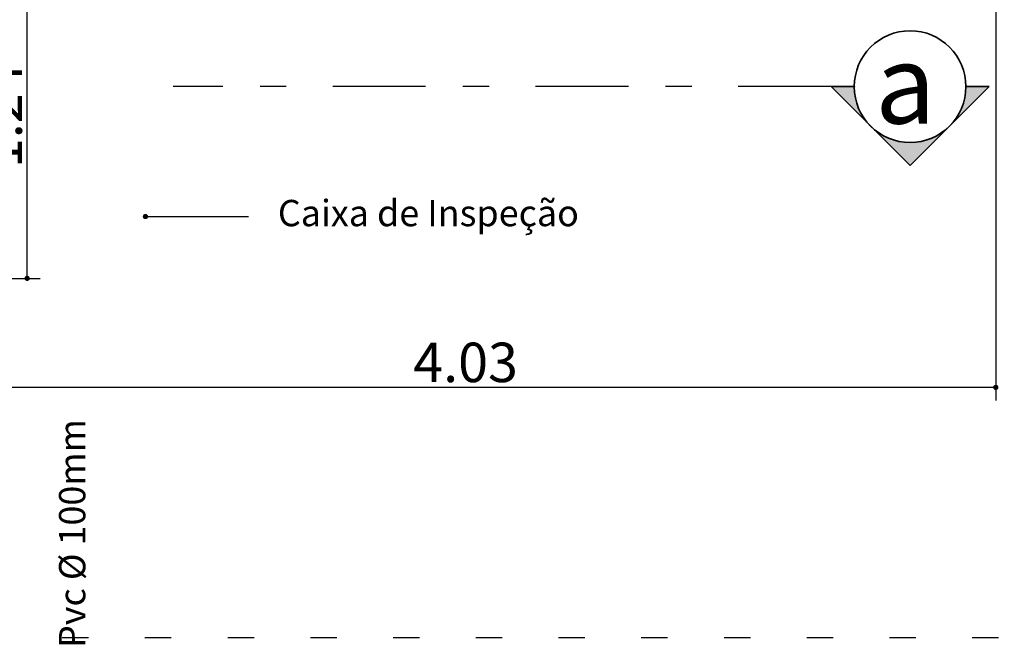
# Model space of a CAD drawing. Extents: x 57 to 1169, y -8 to 219.
# Drawn here: x 433 to 437, y 160 to 162 of the extents above; entities that cross this region are included whole.
import ezdxf

# ---------------------------------------------------------------- set-up
doc = ezdxf.new("R2010")
doc.units = 0
doc.header["$MEASUREMENT"] = 0
doc.linetypes.add('Dot & Dashed', pattern=[0.670278, 0.352778, -0.176389, 0, -0.141111])
doc.linetypes.add('TP', pattern=[0.571431, 0.07143, -0.214286, 0, -0.214286, 0.07143])
for name, color, linetype in [('01', 3, 'Continuous'), ('02', 1, 'Continuous'), ('07', 6, 'Continuous'), ('Marker - Section', 7, 'Continuous')]:
    doc.layers.add(name, color=color, linetype=linetype)
doc.styles.add('GENERATED_STYLE_1', font='arial.ttf')
doc.styles.add('ROMANS', font='trebuc.ttf', dxfattribs={"height": 0.15})
doc.dimstyles.new('ARQUITETONICO', dxfattribs={"dimtxt": 0.15, "dimasz": 0.02, "dimexe": 0.05, "dimexo": 0.05, "dimgap": 0.02, "dimtad": 1, "dimzin": 0, "dimdsep": 46, "dimtxsty": 'ROMANS', "dimblk1": 'DOT', "dimblk2": 'DOT', "dimsah": 1, "dimcen": 0.09, "dimclrd": 140, "dimclre": 140, "dimclrt": 240, "dimadec": 0, "dimazin": 0, "dimtfac": 0.555556, "dimtix": 1, "dimtmove": 2, "dimatfit": 3, "dimldrblk": 'DOT', "dimfxl": 1, "dimtolj": 1, "dimtzin": 0, "dimlwd": -1, "dimlwe": -1, "dimarcsym": 0})

# ---------------------------------------------------------------- blocks, each defined once
blk = doc.blocks.new('_DOT')
at = {"color": 0, "linetype": 'ByBlock'}
blk.add_line((-0.5, 0), (-1, 0), dxfattribs=at)
at = {"color": 0, "linetype": 'ByBlock', "const_width": 0.5}
blk.add_lwpolyline([(-0.25, 0, 1), (0.25, 0, 1)], format="xyb", close=True, dxfattribs=at)
blk = doc.blocks.new('*D1382')
at = {"layer": '01', "color": 140}
for p, q in [((436.7879, 162.6699), (436.7879, 161.0206)), ((432.7592, 161.4348), (432.7592, 161.0206)), ((436.7679, 161.0706), (432.7792, 161.0706))]:
    blk.add_line(p, q, dxfattribs=at)
at = {"layer": 'Defpoints', "color": 0}
for p in [(436.7879, 162.7199), (432.7592, 161.4848), (432.7592, 161.0706)]:
    blk.add_point(p, dxfattribs=at)
at = {"layer": '01', "color": 140, "xscale": 0.02, "yscale": 0.02, "zscale": 0.02, "rotation": 180}
blk.add_blockref('_DOT', (432.7592, 161.0706), dxfattribs=at)
at = {"layer": '01', "color": 140, "xscale": 0.02, "yscale": 0.02, "zscale": 0.02}
blk.add_blockref('_DOT', (436.7879, 161.0706), dxfattribs=at)
at = {"layer": '01', "color": 240, "insert": (434.7736, 161.1656), "char_height": 0.15, "attachment_point": 5, "style": 'ROMANS'}
blk.add_mtext('\\A1;4.03', dxfattribs=at)
blk = doc.blocks.new('*D1383')
at = {"layer": '01', "color": 140}
for p, q in [((432.8092, 162.7199), (433.1579, 162.7199)), ((433.1079, 161.5048), (433.1079, 162.6999)), ((432.8092, 161.4848), (433.1579, 161.4848))]:
    blk.add_line(p, q, dxfattribs=at)
at = {"layer": 'Defpoints', "color": 0}
for p in [(432.7592, 162.7199), (433.1079, 162.7199), (432.7592, 161.4848)]:
    blk.add_point(p, dxfattribs=at)
at = {"layer": '01', "color": 140, "xscale": 0.02, "yscale": 0.02, "zscale": 0.02}
for p, rotation in [((433.1079, 162.7199), 90), ((433.1079, 161.4848), 270)]:
    blk.add_blockref('_DOT', p, dxfattribs=dict(at, rotation=rotation))
at = {"layer": '01', "color": 240, "insert": (433.0129, 162.1024), "char_height": 0.15, "attachment_point": 5, "rotation": 90, "style": 'ROMANS'}
blk.add_mtext('\\A1;1.24', dxfattribs=at)

msp = doc.modelspace()

# ---------------------------------------------------------------- hatches: boundary and pattern name
at = {"layer": '01', "linetype": 'Continuous', "lineweight": 35}
msp.add_hatch(color=256, dxfattribs=at).paths.add_polyline_path([(436.67437, 162.21327, -1), (436.25011, 162.21327), (436.16224, 162.21327), (436.46224, 161.91327), (436.76224, 162.21327)], flags=0)

# ---------------------------------------------------------------- linework, layer by layer
at = {"layer": '01', "linetype": 'TP'}
msp.add_lwpolyline([(416.65126, 170.9181), (440.56975, 170.9181), (440.56975, 160.1186), (416.65126, 160.1186)], close=True, dxfattribs=at)
at = {"layer": '02', "linetype": 'Continuous', "lineweight": 35}
for p, q in [((436.25011, 162.21327), (436.16224, 162.21327)), ((436.16224, 162.21327), (436.46224, 161.91327)), ((436.46224, 161.91327), (436.76224, 162.21327)), ((436.76224, 162.21327), (436.67437, 162.21327))]:
    msp.add_line(p, q, dxfattribs=at)
msp.add_circle((436.46224, 162.21327), 0.21213, dxfattribs=at)
at = {"layer": '07', "linetype": 'Dot & Dashed'}
msp.add_line((436.16224, 162.21327), (433.66224, 162.21327), dxfattribs=at)
at = {"layer": 'Marker - Section', "color": 161, "linetype": 'Continuous', "lineweight": 35}
msp.add_point((436.25011, 162.21327), dxfattribs=at)

# ---------------------------------------------------------------- texts
at = {"layer": '01', "style": 'GENERATED_STYLE_1'}
msp.add_text('a', height=0.3, dxfattribs=at).set_placement((436.32917, 162.07304))
at = {"layer": '01', "linetype": 'Continuous', "insert": (434.63225, 161.78296), "char_height": 0.1, "attachment_point": 2, "style": 'GENERATED_STYLE_1'}
msp.add_mtext('Caixa de Inspeção', dxfattribs=at)
at = {"layer": '01', "linetype": 'Continuous', "insert": (433.22892, 160.51526), "char_height": 0.1, "attachment_point": 2, "rotation": 90, "style": 'GENERATED_STYLE_1'}
msp.add_mtext('Pvc %%C 100mm', dxfattribs=at)

# ---------------------------------------------------------------- dimensions: what is measured, and where the dimension line sits
at = {"layer": '01'}
dim = msp.add_linear_dim(base=(433.10793, 162.71993), p1=(432.75921, 161.48481), p2=(432.75921, 162.71993), angle=90, dimstyle='ARQUITETONICO', dxfattribs=at)
dim.commit()
dim.dimension.update_dxf_attribs({"geometry": '*D1383', "text_midpoint": (433.01293, 162.10237)})
dim = msp.add_linear_dim(base=(432.75921, 161.07062), p1=(436.78793, 162.71993), p2=(432.75921, 161.48481), dimstyle='ARQUITETONICO', dxfattribs=at)
dim.commit()
dim.dimension.update_dxf_attribs({"geometry": '*D1382', "text_midpoint": (434.77357, 161.16562)})

# ---------------------------------------------------------------- leaders
msp.add_leader([(433.55728, 161.71978), (433.94868, 161.71978)], dimstyle='ARQUITETONICO', override={"dimgap": 0.02, "dimtad": 0}, dxfattribs=at)

doc.saveas('drawing.dxf')
